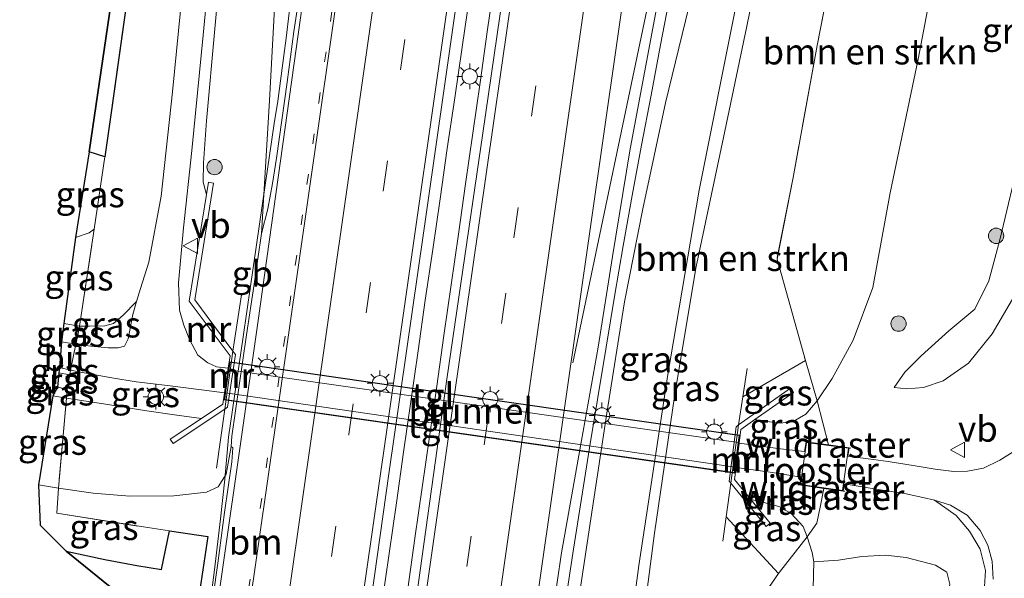
# Model space of a CAD drawing. Units: metres. Extents: x 192051 to 193634, y 449999 to 456250.
# Drawn here: x 193361 to 193457, y 455029 to 455083 of the extents above; entities that cross this region are included whole.
import ezdxf
from ezdxf.enums import TextEntityAlignment as Align

# ---------------------------------------------------------------- set-up
doc = ezdxf.new("R2010")
doc.units = ezdxf.units.M
for name, pattern in [('IE-TERREINAFSCHEIDING', [10, 8, -2]), ('VW-1-3_STREEP', [4, 1, -3]), ('VW-3-9_STREEP', [12, 3, -9])]:
    doc.linetypes.add(name, pattern=pattern)
doc.layers.get('0').update_dxf_attribs({"lineweight": 25})
for name, color, linetype, lineweight in [('B-ME-BV-GELEIDECONSTRUCTIE-BARRIER-L-B1', 213, 'BV-STEPBARRIER', 18), ('B-ME-BV-GELEIDECONSTRUCTIE-GELEIDERAIL-L-B1', 213, 'BV-GELEIDERAIL', 18), ('B-ME-GR-BOMENSTRUIKEN-GV-B6', 93, 'Continuous', 18), ('B-ME-GR-BOOM-S-B1', 93, 'Continuous', 18), ('B-ME-GW-KRUINLIJN-L-B1', 93, 'Continuous', 18), ('B-ME-GW-TEENLIJN-L-B1', 93, 'Continuous', 18), ('B-ME-IE-GRASLAND-GV-B6', 93, 'Continuous', 18), ('B-ME-IE-INRICHTINGSELEMENT-GV-B6', 253, 'Continuous', 18), ('B-ME-IE-MEUBILAIR_WEGMEUBILAIR-LICHTMAST-S-B1', 8, 'Continuous', 18), ('B-ME-IE-MEUBILAIR_WEGMEUBILAIR-LICHTMAST-S-B2', 8, 'Continuous', 18), ('B-ME-IE-TERREINAFSCHEIDING-DOORGANG-L-B1', 8, 'IE-TERREINAFSCHEIDING-KUNSTMATIG-OPEN', 18), ('B-ME-IE-TERREINAFSCHEIDING-RASTERHEKWERK-L-B1', 8, 'IE-TERREINAFSCHEIDING', 18), ('B-ME-MW-MUUR-GV-B6', 8, 'IE-TERREINAFSCHEIDING-KUNSTMATIG', 18), ('B-ME-VH-VERH_SOORT-BITUMEN-GV-B6', 8, 'IE-TERREINAFSCHEIDING-NATUURLIJK-HOUTWAL', 18), ('B-ME-VH-VERH_SOORT-BITUMEN-GV-B7', 8, 'Continuous', 18), ('B-ME-VH-VERH_SOORT-HALF_VERHARDING-GV-B6', 8, 'IE-TERREINAFSCHEIDING-NATUURLIJK-HOUTWAL', 18), ('B-ME-VH-VERH_SOORT-TEGELS-GV-B7', 8, 'Continuous', 18), ('B-ME-VW-MARKERING-13STREEP-045-L-B1', 255, 'VW-1-3_STREEP', 18), ('B-ME-VW-MARKERING-39STREEP-015-L-B1', 255, 'VW-3-9_STREEP', 18), ('B-ME-VW-MARKERING-STREEP-015-L-B1', 7, 'Continuous', 18), ('B-ME-VW-MEUBILAIR_WEGMEUBILAIR-VERKEERSBORD-S-B1', 8, 'Continuous', 18)]:
    doc.layers.add(name, color=color, linetype=linetype, lineweight=lineweight)
for name, color, linetype in [('B-ME-GR-BOS-GV-B6', 10, 'Continuous'), ('B-ME-KG-KADASTRAAL-OPNAMEDTMGRENS-L-B1', 10, 'Continuous'), ('B-ME-KW-TUNNEL-GV-B7', 10, 'Continuous')]:
    doc.layers.add(name, color=color, linetype=linetype)
doc.styles.add('NLCS-ISO', font='NLCS-ISO.TTF')
doc.linetypes.add('BV-GELEIDERAIL', pattern='A,10,-3,[108,NLCS.SHX,S=1,R=0,X=0,Y=0],-3', length=16)
doc.linetypes.add('BV-STEPBARRIER', pattern='A,1,-1,[16,NLCS.SHX,S=1,R=0,X=-1,Y=0],1', length=3)
doc.linetypes.add('IE-TERREINAFSCHEIDING-KUNSTMATIG', pattern='A,4,[82,NLCS.SHX,S=0.75,R=90,X=0,Y=0],4,-2', length=10)
doc.linetypes.add('IE-TERREINAFSCHEIDING-KUNSTMATIG-OPEN', pattern='A,7,-1.5,[67,NLCS.SHX,S=0.75,R=0,X=0,Y=0],-1.5', length=10)
doc.linetypes.add('IE-TERREINAFSCHEIDING-NATUURLIJK-HOUTWAL', pattern='A,7,-1.5,[67,NLCS.SHX,S=0.75,R=45,X=0,Y=0],-1.5,7,-1.5,[70,NLCS.SHX,S=0.75,R=0,X=0,Y=0],-1.5', length=20)

# ---------------------------------------------------------------- blocks, each defined once
blk = doc.blocks.new('boom')
h = blk.add_hatch(color=256)
edge = h.paths.add_edge_path()
edge.add_arc((0, 0), 0.75, 0, 360)
blk.add_circle((0, 0), 0.75)
blk = doc.blocks.new('lantaarnpaal')
for p, q in [((0, 0.75), (0, 1.25)), ((-0.75, 0), (-1.25, 0)), ((-0.884, 0.884), (-0.53, 0.53)), ((0.53, 0.53), (0.884, 0.884)), ((0.75, 0), (1.25, 0)), ((-0.53, -0.53), (-0.884, -0.884)), ((0, -0.75), (0, -1.25)), ((0.53, -0.53), (0.884, -0.884))]:
    blk.add_line(p, q)
blk.add_circle((0, 0), 0.75)
blk = doc.blocks.new('verkeersbord')
for p, q in [((0, 0.75), (-0.75, -0.625)), ((0.75, -0.625), (0, 0.75)), ((-0.75, -0.625), (0.75, -0.625))]:
    blk.add_line(p, q)

msp = doc.modelspace()

# ---------------------------------------------------------------- linework, layer by layer
at = {"layer": 'B-ME-BV-GELEIDECONSTRUCTIE-BARRIER-L-B1'}
msp.add_polyline3d([(193381.381, 455042.417, 88.026), (193382.815, 455052.206, 87.957), (193383.542, 455057.153, 87.952), (193384.952, 455067.053, 87.899), (193385.861, 455073.076, 87.89)], dxfattribs=at)
at = {"layer": 'B-ME-BV-GELEIDECONSTRUCTIE-GELEIDERAIL-L-B1'}
for points in [[(193411.981, 455134.976, 87.881), (193411.272, 455130.027, 87.892), (193410.563, 455125.077, 87.903), (193409.855, 455120.128, 87.918), (193409.146, 455115.178, 87.944), (193408.44, 455110.229, 87.969), (193407.739, 455105.279, 87.983), (193407.03, 455100.33, 88.006), (193406.322, 455095.38, 88.018), (193405.613, 455090.43, 88.033), (193404.928, 455085.481, 88.047), (193404.232, 455080.536, 88.057), (193403.497, 455075.589, 88.065), (193402.769, 455070.639, 88.086), (193402.084, 455065.69, 88.108), (193401.345, 455060.737, 88.115), (193400.623, 455055.788, 88.138), (193399.914, 455050.838, 88.174), (193399.205, 455045.89, 88.178), (193398.497, 455040.938, 88.207), (193397.79, 455035.986, 88.232), (193397.077, 455031.038, 88.251), (193396.377, 455026.083, 88.259)], [(193398.904, 455027.562, 88.191), (193399.606, 455032.541, 88.187), (193400.315, 455037.491, 88.154), (193401.024, 455042.44, 88.141), (193401.733, 455047.39, 88.121), (193402.443, 455052.339, 88.104), (193403.152, 455057.289, 88.095), (193403.861, 455062.238, 88.078), (193404.56, 455067.187, 88.065), (193405.27, 455072.137, 88.064), (193405.979, 455077.086, 88.051), (193406.678, 455082.036, 88.043), (193407.388, 455086.985, 88.027), (193408.09, 455091.935, 88.003), (193408.792, 455096.884, 88.008), (193409.498, 455101.833, 87.994), (193410.195, 455106.782, 87.973), (193410.886, 455111.732, 87.965), (193411.596, 455116.682, 87.951), (193412.288, 455121.634, 87.937), (193412.999, 455126.586, 87.922), (193413.707, 455131.534, 87.904)], [(193414.343, 455026.519, 87.843), (193415.119, 455031.459, 87.829), (193415.904, 455036.405, 87.81), (193416.68, 455041.347, 87.789), (193417.496, 455046.288, 87.787), (193418.314, 455051.218, 87.749), (193419.118, 455056.147, 87.739), (193419.952, 455061.111, 87.712), (193420.827, 455066.03, 87.698), (193421.755, 455070.939, 87.684), (193422.703, 455075.855, 87.678), (193423.615, 455080.774, 87.655), (193424.553, 455085.69, 87.645), (193425.512, 455090.596, 87.619), (193426.601, 455095.504, 87.592), (193427.851, 455100.352, 87.551), (193429.282, 455105.119, 87.521), (193430.848, 455109.93, 87.473), (193432.468, 455114.672, 87.434), (193434.127, 455119.394, 87.286), (193435.808, 455124.126, 87.079), (193437.491, 455128.827, 86.855), (193438.281, 455130.9, 86.755)], [(193389.9671, 455112.5724, 87.4834), (193389.326, 455104.307, 87.608), (193389.105, 455101.74, 87.645), (193388.871, 455099.152, 87.681), (193388.631, 455096.606, 87.713), (193388.396, 455094.043, 87.727), (193388.144, 455091.463, 87.732), (193387.906, 455088.936, 87.754), (193387.629, 455086.392, 87.771), (193387.328, 455083.901, 87.789), (193387.01, 455081.408, 87.782), (193386.785, 455079.714, 87.788), (193386.213, 455075.269, 87.92), (193385.861, 455073.076, 87.89)], [(193376.112, 455002.706, 88.035), (193377.212, 455009.59, 88.02), (193377.938, 455014.536, 87.999), (193378.647, 455019.486, 87.997), (193379.369, 455024.44, 87.988), (193380.031, 455029.436, 87.956), (193380.607, 455034.402, 87.928), (193381.037, 455038.294, 87.915), (193381.381, 455042.417, 88.026)]]:
    msp.add_polyline3d(points, dxfattribs=at)
at = {"layer": 'B-ME-GR-BOMENSTRUIKEN-GV-B6'}
for points in [[(193438.941, 455045.95, 82.105), (193437.786, 455049.896, 83.787), (193435.005, 455059.818, 85.605), (193436.565, 455067.807, 85.693), (193438.919, 455080.71, 85.724), (193442.5, 455099.036, 85.415), (193444.214, 455108.213, 85.437), (193445.228, 455114.152, 84.96), (193445.951, 455118.69, 84.29), (193453.728, 455118.093, 81.924), (193453.508, 455112.525, 81.898), (193452.771, 455104.452, 81.898), (193451.549, 455093.769, 81.959), (193448.794, 455079.374, 82.048), (193446.048, 455066.301, 82.087), (193444.361, 455057.05, 82.026), (193442.442, 455051.901, 82.065), (193440.394, 455048.148, 82.074), (193438.941, 455045.95, 82.105)], [(193421.283, 455019.738, 90.296), (193423.033, 455033.013, 90.23), (193424.982, 455046.373, 90.235), (193427.079, 455058.924, 90.27), (193429.786, 455071.705, 90.071), (193432.016, 455082.434, 90.023), (193436.151, 455102.755, 89.824)], [(193442.5, 455099.036, 85.415), (193438.919, 455080.71, 85.724), (193436.565, 455067.807, 85.693), (193435.005, 455059.818, 85.605), (193437.786, 455049.896, 83.787), (193431.662, 455046.342, 85.826), (193431.25, 455043.603, 85.839), (193431.004, 455043.429, 85.94), (193430.319, 455038.116, 85.967), (193430.502, 455037.892, 85.868), (193430.04, 455034.603, 85.879), (193435.158, 455029.077, 83.837), (193428.753, 455019.864, 85.856)], [(193439.171, 455024.739, 82.145), (193438.529, 455027.63, 82.396), (193438.613, 455030.208, 82.467), (193441.021, 455030.382, 82.56), (193443.295, 455030.721, 82.758), (193445.604, 455030.86, 82.829), (193447.613, 455030.649, 82.899), (193450.481, 455029.879, 83.173), (193451.599, 455029.209, 83.27), (193451.885, 455028.034, 83.363), (193451.636, 455026.268, 83.495), (193451.198, 455023.965, 83.548), (193450.648, 455021.63, 83.606), (193445.554, 455022.137, 82.348), (193444.666, 455023.344, 82.242), (193443.878, 455024.327, 82.087), (193443.048, 455024.819, 82.087), (193441.687, 455024.968, 82.123), (193440.082, 455024.763, 82.145), (193439.171, 455024.739, 82.145)]]:
    msp.add_polyline3d(points, dxfattribs=at)
at = {"layer": 'B-ME-GR-BOS-GV-B6'}
for points in [[(193367.753, 455070.308, 86.792), (193378.63, 455144.143, 85.534), (193376.803, 455193.702, 84.321), (193383.689, 455212.124, 84.321), (193406.398, 455272.899, 85.786), (193401.177, 455275.507, 85.724), (193403.265, 455280.463, 85.803), (193408.808, 455278.906, 85.874), (193412.923, 455292.723, 86.307)], [(193379.227, 455139.319, 85.711), (193377.111, 455124.851, 86.015), (193374.802, 455107.929, 86.329), (193371.931, 455088.58, 86.333), (193369.924, 455074.143, 86.673), (193369.287, 455069.8, 86.673), (193367.753, 455070.308, 86.792)], [(193371.278, 454975.633, 87.363), (193369.273, 454975.928, 87.646), (193369.756, 454979.01, 87.626), (193376.542, 455022.332, 87.057), (193365.516, 455031.269, 87.366), (193369.29, 455030.44, 87.273), (193372.423, 455029.851, 87.185), (193374.819, 455029.458, 87.154), (193375.602, 455033.247, 87.197), (193379.369, 455032.681, 87.07), (193377.229, 455018.346, 87.189), (193374.937, 455001.738, 87.379), (193372.639, 454985.833, 87.428), (193371.278, 454975.633, 87.363)]]:
    msp.add_polyline3d(points, dxfattribs=at)
at = {"layer": 'B-ME-GW-KRUINLIJN-L-B1'}
for points in [[(193384.616, 455062.301, 87.056), (193385.405, 455075.322, 86.876), (193386.002, 455086.791, 86.876), (193386.568, 455099.724, 86.854), (193386.457, 455110.88, 86.805), (193386.238, 455122.258, 86.598), (193386.704, 455130.463, 86.488), (193387.121, 455136.983, 86.439), (193387.619, 455141.287, 86.39)], [(193446.455, 455047.248, 82.211), (193447.676, 455047.119, 82.259), (193449.327, 455047.248, 82.357), (193451.247, 455047.92, 82.467), (193453.707, 455049.643, 82.524), (193456.032, 455052.494, 82.582), (193458.261, 455056.272, 82.621), (193459.759, 455059.905, 82.643), (193461.437, 455065.302, 82.599), (193463.648, 455075.23, 82.533), (193466.035, 455087.851, 82.52), (193468.343, 455101.391, 82.432), (193469.527, 455109.26, 82.44), (193470.383, 455117.029, 82.44)], [(193414.889, 454984.397, 90.358), (193416.343, 454993.803, 90.358), (193418.853, 455010.108, 90.349), (193421.486, 455029.87, 90.274), (193424.323, 455048.523, 90.23), (193427.385, 455066.547, 90.19), (193430.925, 455084.169, 90.093), (193433.647, 455096.943, 89.97), (193435.427, 455105.607, 89.926), (193435.854, 455108.373, 89.881), (193436.161, 455110.08, 89.762)], [(193368.25, 455062.728, 86.673), (193367.772, 455062.391, 86.695), (193366.437, 455061.94, 86.757)], [(193362.828, 455037.734, 87.503), (193364.765, 455037.407, 87.507), (193368.148, 455036.928, 87.414), (193371.749, 455036.644, 87.317), (193376.05, 455036.666, 87.123), (193379.244, 455037.036, 86.995), (193380.374, 455037.549, 86.964), (193381.171, 455038.79, 86.986), (193381.634, 455041.481, 87.118)]]:
    msp.add_polyline3d(points, dxfattribs=at)
at = {"layer": 'B-ME-GW-TEENLIJN-L-B1'}
for points in [[(193387.027, 455145.54, 86.007), (193386.453, 455143.969, 85.874), (193385.54, 455139.248, 85.64), (193384.486, 455133.239, 85.442), (193383.329, 455122.306, 85), (193382.303, 455110.297, 84.581), (193381.237, 455095.373, 84.06), (193380.048, 455082.336, 83.614), (193379.245, 455073.339, 83.283), (193378.934, 455069.22, 82.957), (193378.918, 455067.35, 82.86), (193379.234, 455066.121, 82.899)], [(193437.271, 455116.558, 86.368), (193436.35, 455116.609, 86.448), (193434.757, 455116.224, 86.554), (193433.753, 455115.576, 86.576), (193433.175, 455114.161, 86.585), (193431.441, 455107.428, 86.629), (193429.41, 455098.102, 86.686), (193427.042, 455087.136, 86.735), (193424.102, 455075.102, 86.761), (193421.873, 455064.726, 86.863), (193420.097, 455055.645, 86.911), (193418.351, 455044.75, 86.969), (193416.809, 455034.405, 86.986), (193415.022, 455022.507, 87.035), (193413.142, 455008.854, 87.11), (193410.802, 454993.603, 87.176), (193409.826, 454985.894, 87.238)], [(193446.455, 455047.248, 82.211), (193447.486, 455048.774, 82.158), (193449.1, 455050.361, 82.092), (193451.783, 455052.792, 82.039), (193454.341, 455054.905, 82.012), (193455.691, 455057.695, 82.012), (193456.783, 455061.71, 82.012), (193458.827, 455070.315, 82.017), (193461.408, 455083.339, 82.017), (193463.812, 455096.725, 82.012), (193465.673, 455107.455, 81.981), (193467.097, 455117.152, 81.968), (193467.102, 455117.188, 81.968)], [(193365.276, 455053.507, 82.899), (193366.818, 455053.265, 82.802), (193367.79, 455053.268, 82.727), (193369.284, 455053.28, 82.621), (193370.145, 455053.53, 82.608), (193371.093, 455054.319, 82.507), (193372.405, 455055.68, 82.511)], [(193378.739, 455044.223, 82.33), (193376.327, 455044.539, 82.515), (193373.157, 455045.004, 82.595), (193369.585, 455045.586, 82.741), (193365.534, 455046.22, 82.974), (193364.211, 455046.443, 82.996)], [(193432.845, 455044.12, 82.052), (193434.007, 455043.935, 82.052), (193435.309, 455043.776, 82.056), (193436.57, 455043.924, 82.056), (193437.828, 455044.641, 82.083), (193438.941, 455045.95, 82.105)], [(193438.613, 455030.208, 82.467), (193438.438, 455031.138, 82.515), (193437.946, 455032.67, 82.529), (193437.565, 455033.673, 82.551), (193436.391, 455034.93, 82.379), (193435.171, 455035.609, 82.251), (193433.609, 455036.042, 82.18), (193432.455, 455036.296, 82.252)]]:
    msp.add_polyline3d(points, dxfattribs=at)
at = {"layer": 'B-ME-IE-GRASLAND-GV-B6'}
for points in [[(193438.674, 455298.062, 87.083), (193435.496, 455275.531, 87.008), (193432.254, 455253.014, 86.938), (193429.135, 455231.6, 86.907), (193425.938, 455209.26, 86.854), (193422.553, 455185.534, 86.88), (193419.301, 455162.402, 86.969), (193416.455, 455142.759, 87.039), (193412.978, 455118.555, 87.035), (193409.827, 455096.833, 87.145), (193406.249, 455072.14, 87.225), (193402.736, 455048.08, 87.286), (193399.161, 455022.596, 87.357), (193395.309, 454995.502, 87.454), (193393.36, 454982.575, 87.463), (193391.987, 454972.546, 87.394)], [(193391.987, 454972.546, 87.394), (193387.601, 454972.799, 87.476), (193389.65, 454986.976, 87.595), (193393.069, 455010.533, 87.503), (193397.058, 455038.82, 87.366), (193400.463, 455062.589, 87.278), (193404.582, 455091.36, 87.176), (193408.64, 455119.324, 87.052), (193412.462, 455146.168, 87.004), (193416.806, 455176.486, 86.916), (193420.879, 455205.117, 86.783), (193423.875, 455226.654, 86.761), (193427.424, 455250.382, 86.827), (193431.388, 455277.905, 87.022), (193433.965, 455296.474, 87.083)], [(193372.405, 455055.68, 82.511), (193371.093, 455054.319, 82.507), (193370.145, 455053.53, 82.608), (193369.284, 455053.28, 82.621), (193367.79, 455053.268, 82.727), (193366.818, 455053.265, 82.802), (193368.25, 455062.728, 86.673), (193369.287, 455069.8, 86.673), (193369.924, 455074.143, 86.673), (193371.931, 455088.58, 86.333), (193374.802, 455107.929, 86.329), (193377.111, 455124.851, 86.015), (193379.227, 455139.319, 85.711)], [(193391.603, 455134.347, 86.732), (193391.689, 455129.348, 86.774), (193391.636, 455124.346, 86.827), (193391.331, 455119.355, 86.841), (193390.917, 455111.867, 86.876), (193390.738, 455109.373, 86.906), (193390.367, 455104.387, 86.918), (193389.785, 455096.916, 86.96), (193389.447, 455094.438, 86.962), (193389.172, 455091.949, 86.96), (193388.516, 455086.998, 86.981), (193387.776, 455082.053, 86.995), (193387.104, 455077.098, 87.01), (193386.066, 455069.666, 87.029), (193385.701, 455067.192, 87.046), (193385.215, 455064.738, 87.055), (193384.616, 455062.301, 87.056), (193385.405, 455075.322, 86.876), (193386.002, 455086.791, 86.876), (193386.568, 455099.724, 86.854), (193386.457, 455110.88, 86.805), (193386.238, 455122.258, 86.598), (193386.704, 455130.463, 86.488), (193387.121, 455136.983, 86.439)], [(193405.4819, 454971.6332, 87.2504), (193406.5913, 454980.1034, 87.2235), (193407.352, 454985.282, 87.18), (193410.084, 455004.251, 87.119), (193411.827, 455016.758, 87.061), (193413.925, 455031.1, 87.022), (193415.7252, 455041.1576, 87.0266), (193417.5282, 455051.2172, 86.9547), (193418.9341, 455060.0533, 86.9642), (193420.606, 455070.384, 86.889), (193423.135, 455083.791, 86.792), (193424.9624, 455092.2721, 86.8278), (193426.3515, 455098.0629, 86.8201), (193427.079, 455101.168, 86.843), (193428.516, 455105.957, 86.809), (193430.11, 455110.698, 86.77), (193431.723, 455115.43, 86.718), (193433.33, 455120.165, 86.692), (193434.936, 455124.901, 86.66), (193436.74, 455129.564, 86.634), (193438.516, 455134.238, 86.6)], [(193380.218, 455132.635, 85.309), (193379.571, 455120.593, 84.908), (193378.478, 455104.919, 84.387), (193377.297, 455090.432, 83.835), (193375.903, 455076.178, 83.266), (193374.791, 455065.974, 82.846), (193373.593, 455059.515, 82.59), (193372.782, 455056.953, 82.542), (193372.405, 455055.68, 82.511)], [(193381.353, 455049.145, 82.162), (193380.215, 455049.29, 82.206), (193379.356, 455049.68, 82.242), (193378.397, 455050.427, 82.304), (193377.558, 455051.949, 82.365), (193377.022, 455053.36, 82.383), (193376.607, 455054.833, 82.427), (193376.496, 455057.477, 82.432), (193376.987, 455062.855, 82.749), (193377.786, 455070.432, 83.072), (193378.901, 455081.694, 83.601), (193379.931, 455092.343, 84.003), (193380.65, 455102.39, 84.356), (193381.632, 455115.714, 84.704), (193382.265, 455126.013, 85.137), (193382.997, 455133.587, 85.371)], [(193384.486, 455133.239, 85.442), (193383.329, 455122.306, 85), (193382.303, 455110.297, 84.581), (193381.237, 455095.373, 84.06), (193380.048, 455082.336, 83.614), (193379.245, 455073.339, 83.283), (193378.934, 455069.22, 82.957), (193378.918, 455067.35, 82.86), (193379.234, 455066.121, 82.899), (193377.553, 455055.704, 82.454), (193381.531, 455050.345, 82.176), (193381.353, 455049.145, 82.162)], [(193439.073, 455132.43, 86.567), (193437.967, 455127.52, 86.518), (193437.801, 455122.769, 86.44), (193436.955, 455122.874, 86.39), (193435.768, 455122.536, 86.545), (193434.967, 455121.223, 86.558), (193434.33, 455119.041, 86.567), (193434, 455117.122, 86.567), (193433.753, 455115.576, 86.576), (193433.175, 455114.161, 86.585), (193431.441, 455107.428, 86.629), (193429.41, 455098.102, 86.686), (193427.042, 455087.136, 86.735), (193424.102, 455075.102, 86.761), (193421.873, 455064.726, 86.863), (193420.097, 455055.645, 86.911), (193418.351, 455044.75, 86.969), (193416.809, 455034.405, 86.986), (193415.022, 455022.507, 87.035)], [(193458.344, 455041.141, 83.222), (193456.791, 455040.156, 83.169), (193455.195, 455039.383, 83.124), (193453.626, 455039.092, 83.023), (193452.289, 455039.062, 82.926), (193450.461, 455039.284, 82.802), (193448.508, 455039.591, 82.639), (193445.867, 455040.015, 82.507), (193443.914, 455040.295, 82.401), (193442.661, 455040.452, 82.29), (193441.933, 455040.558, 82.268), (193442.05, 455041.366, 82.299), (193440.043, 455041.638, 82.254), (193438.941, 455045.95, 82.105), (193440.394, 455048.148, 82.074), (193442.442, 455051.901, 82.065), (193444.361, 455057.05, 82.026), (193446.048, 455066.301, 82.087), (193448.794, 455079.374, 82.048), (193451.549, 455093.769, 81.959), (193452.771, 455104.452, 81.898), (193453.508, 455112.525, 81.898), (193453.728, 455118.093, 81.924), (193459.069, 455117.777, 81.924)], [(193415.022, 455022.507, 87.035), (193416.809, 455034.405, 86.986), (193418.351, 455044.75, 86.969), (193420.097, 455055.645, 86.911), (193421.873, 455064.726, 86.863), (193424.102, 455075.102, 86.761), (193427.042, 455087.136, 86.735), (193429.41, 455098.102, 86.686), (193431.441, 455107.428, 86.629), (193433.175, 455114.161, 86.585), (193433.753, 455115.576, 86.576)], [(193433.753, 455115.576, 86.576), (193434.849, 455112.145, 88.69), (193436.161, 455110.08, 89.762), (193435.854, 455108.373, 89.881), (193435.427, 455105.607, 89.926), (193433.647, 455096.943, 89.97), (193430.925, 455084.169, 90.093), (193427.385, 455066.547, 90.19), (193424.323, 455048.523, 90.23), (193421.486, 455029.87, 90.274), (193418.853, 455010.108, 90.349)], [(193418.853, 455010.108, 90.349), (193421.486, 455029.87, 90.274), (193424.323, 455048.523, 90.23), (193427.385, 455066.547, 90.19), (193430.925, 455084.169, 90.093), (193433.647, 455096.943, 89.97), (193435.427, 455105.607, 89.926), (193435.854, 455108.373, 89.881), (193436.161, 455110.08, 89.762), (193436.421, 455110.172, 89.762), (193436.853, 455110.05, 89.762), (193437.225, 455109.341, 89.762), (193436.151, 455102.755, 89.824), (193432.016, 455082.434, 90.023), (193429.786, 455071.705, 90.071), (193427.079, 455058.924, 90.27), (193424.982, 455046.373, 90.235), (193423.033, 455033.013, 90.23), (193421.283, 455019.738, 90.296)], [(193386.002, 455086.791, 86.876), (193385.405, 455075.322, 86.876), (193384.616, 455062.301, 87.056), (193383.885, 455057.355, 87.066), (193383.135, 455052.412, 87.066), (193382.411, 455047.464, 87.099), (193381.701, 455042.514, 87.125), (193381.634, 455041.481, 87.118), (193381.171, 455038.79, 86.986), (193380.374, 455037.549, 86.964), (193379.244, 455037.036, 86.995), (193376.05, 455036.666, 87.123), (193371.749, 455036.644, 87.317), (193368.148, 455036.928, 87.414), (193364.765, 455037.407, 87.507), (193365.534, 455046.22, 82.974), (193369.585, 455045.586, 82.741), (193373.157, 455045.004, 82.595), (193376.327, 455044.539, 82.515), (193378.739, 455044.223, 82.33), (193375.698, 455042.195, 83.791), (193375.975, 455041.779, 84.016), (193381.018, 455045.142, 86.289), (193381.291, 455045.324, 86.412), (193382.056, 455050.477, 86.421), (193381.815, 455050.801, 86.265), (193378.08, 455055.833, 83.848), (193379.924, 455067.253, 83.592), (193379.43, 455067.333, 82.983), (193379.234, 455066.121, 82.899), (193378.918, 455067.35, 82.86), (193378.934, 455069.22, 82.957), (193379.245, 455073.339, 83.283), (193380.048, 455082.336, 83.614), (193381.237, 455095.373, 84.06)], [(193366.437, 455061.94, 86.757), (193367.753, 455070.308, 86.792), (193369.287, 455069.8, 86.673), (193368.25, 455062.728, 86.673), (193367.772, 455062.391, 86.695), (193366.437, 455061.94, 86.757)], [(193458.261, 455056.272, 82.621), (193456.032, 455052.494, 82.582), (193453.707, 455049.643, 82.524), (193451.247, 455047.92, 82.467), (193449.327, 455047.248, 82.357), (193447.676, 455047.119, 82.259), (193446.455, 455047.248, 82.211), (193447.486, 455048.774, 82.158), (193449.1, 455050.361, 82.092), (193451.783, 455052.792, 82.039), (193454.341, 455054.905, 82.012), (193455.691, 455057.695, 82.012), (193456.783, 455061.71, 82.012), (193458.827, 455070.315, 82.017)], [(193458.827, 455070.315, 82.017), (193456.783, 455061.71, 82.012), (193455.691, 455057.695, 82.012), (193454.341, 455054.905, 82.012), (193451.783, 455052.792, 82.039), (193449.1, 455050.361, 82.092), (193447.486, 455048.774, 82.158), (193446.455, 455047.248, 82.211), (193447.676, 455047.119, 82.259), (193449.327, 455047.248, 82.357), (193451.247, 455047.92, 82.467), (193453.707, 455049.643, 82.524), (193456.032, 455052.494, 82.582), (193458.261, 455056.272, 82.621)], [(193365.276, 455053.507, 82.899), (193366.437, 455061.94, 86.757), (193367.772, 455062.391, 86.695), (193368.25, 455062.728, 86.673), (193366.818, 455053.265, 82.802), (193365.276, 455053.507, 82.899)], [(193366.476, 455051.483, 82.8), (193366.652, 455052.342, 82.802), (193366.818, 455053.265, 82.802), (193367.79, 455053.268, 82.727), (193369.284, 455053.28, 82.621), (193370.145, 455053.53, 82.608), (193371.093, 455054.319, 82.507), (193372.405, 455055.68, 82.511), (193372.02, 455054.383, 82.48), (193371.565, 455052.015, 82.476), (193371.22, 455051.297, 82.476), (193370.586, 455051.126, 82.515), (193369.62, 455051.121, 82.564), (193367.933, 455051.305, 82.701), (193366.476, 455051.483, 82.8)], [(193365.075, 455051.737, 82.851), (193365.276, 455053.507, 82.899), (193366.818, 455053.265, 82.802), (193366.652, 455052.342, 82.802), (193366.476, 455051.483, 82.8), (193365.075, 455051.737, 82.851)], [(193431.25, 455043.603, 85.839), (193431.662, 455046.342, 85.826), (193437.786, 455049.896, 83.787), (193438.941, 455045.95, 82.105), (193437.828, 455044.641, 82.083), (193436.57, 455043.924, 82.056), (193435.309, 455043.776, 82.056), (193434.007, 455043.935, 82.052), (193432.845, 455044.12, 82.052), (193436.607, 455046.782, 83.491), (193436.318, 455047.19, 83.756), (193431.25, 455043.603, 85.839)], [(193364.799, 455048.708, 82.816), (193364.878, 455049.217, 82.802), (193365.956, 455048.952, 82.794), (193365.864, 455048.506, 82.793), (193364.799, 455048.708, 82.816)], [(193380.994, 455046.726, 82.211), (193380.829, 455045.617, 82.273), (193378.739, 455044.223, 82.33), (193376.327, 455044.539, 82.515), (193373.157, 455045.004, 82.595), (193369.585, 455045.586, 82.741), (193365.534, 455046.22, 82.974), (193365.598, 455047.105, 82.93), (193365.864, 455048.506, 82.793), (193365.956, 455048.952, 82.794), (193367.274, 455048.682, 82.696), (193369.982, 455048.204, 82.608), (193372.36, 455047.817, 82.467), (193375.409, 455047.456, 82.37), (193378.756, 455047.037, 82.224), (193380.994, 455046.726, 82.211)], [(193364.68, 455047.279, 82.93), (193364.799, 455048.708, 82.816), (193365.864, 455048.506, 82.793), (193365.598, 455047.105, 82.93), (193364.68, 455047.279, 82.93)], [(193364.211, 455046.443, 82.996), (193364.68, 455047.279, 82.93), (193365.598, 455047.105, 82.93), (193365.534, 455046.22, 82.974), (193364.211, 455046.443, 82.996)], [(193362.828, 455037.734, 87.503), (193364.211, 455046.443, 82.996), (193365.534, 455046.22, 82.974), (193364.765, 455037.407, 87.507), (193362.828, 455037.734, 87.503)], [(193431.302, 455041.83, 81.946), (193431.472, 455043.148, 81.959), (193432.845, 455044.12, 82.052), (193434.007, 455043.935, 82.052), (193435.309, 455043.776, 82.056), (193436.57, 455043.924, 82.056), (193437.828, 455044.641, 82.083), (193438.941, 455045.95, 82.105), (193440.043, 455041.638, 82.254), (193437.839, 455041.937, 82.204), (193437.704, 455040.99, 82.136), (193435.328, 455041.258, 82.083), (193431.302, 455041.83, 81.946)], [(193377.229, 455018.346, 87.189), (193379.369, 455032.681, 87.07), (193375.602, 455033.247, 87.197), (193373.089, 455033.624, 87.282), (193364.619, 455034.965, 87.507), (193364.765, 455037.407, 87.507), (193368.148, 455036.928, 87.414), (193371.749, 455036.644, 87.317), (193376.05, 455036.666, 87.123), (193379.244, 455037.036, 86.995), (193380.374, 455037.549, 86.964), (193381.171, 455038.79, 86.986), (193381.634, 455041.481, 87.118), (193381.808, 455041.354, 87.123), (193381.713, 455039.994, 87.139), (193381, 455035.044, 87.177), (193380.334, 455030.088, 87.204), (193378.93, 455020.188, 87.238)], [(193430.995, 455039.449, 82.017), (193434.321, 455038.994, 82.083), (193437.357, 455038.49, 82.18), (193437.237, 455037.727, 82.162), (193439.562, 455037.4, 82.252), (193439.262, 455035.707, 82.374), (193438.901, 455034.004, 82.401), (193437.946, 455032.67, 82.529), (193437.565, 455033.673, 82.551), (193436.391, 455034.93, 82.379), (193435.171, 455035.609, 82.251), (193433.609, 455036.042, 82.18), (193432.455, 455036.296, 82.252), (193432.164, 455036.651, 82.079), (193430.842, 455038.266, 82.043), (193430.995, 455039.449, 82.017)], [(193365.516, 455031.269, 87.366), (193362.969, 455033.809, 87.366), (193362.828, 455037.734, 87.503), (193364.765, 455037.407, 87.507), (193364.619, 455034.965, 87.507), (193373.089, 455033.624, 87.282), (193375.602, 455033.247, 87.197), (193374.819, 455029.458, 87.154), (193372.423, 455029.851, 87.185), (193369.29, 455030.44, 87.273), (193365.516, 455031.269, 87.366)], [(193432.455, 455036.296, 82.252), (193433.609, 455036.042, 82.18), (193435.171, 455035.609, 82.251), (193436.391, 455034.93, 82.379), (193437.565, 455033.673, 82.551), (193437.946, 455032.67, 82.529), (193435.246, 455029.204, 83.809), (193435.158, 455029.077, 83.837), (193430.04, 455034.603, 85.879), (193430.502, 455037.892, 85.868), (193433.95, 455033.679, 84.003), (193434.337, 455033.996, 83.372), (193432.455, 455036.296, 82.252)], [(193451.885, 455028.034, 83.363), (193451.599, 455029.209, 83.27), (193450.481, 455029.879, 83.173), (193447.613, 455030.649, 82.899), (193445.604, 455030.86, 82.829), (193443.295, 455030.721, 82.758), (193441.021, 455030.382, 82.56), (193438.613, 455030.208, 82.467), (193438.438, 455031.138, 82.515), (193437.946, 455032.67, 82.529), (193438.901, 455034.004, 82.401), (193439.262, 455035.707, 82.374), (193439.562, 455037.4, 82.252), (193441.459, 455037.134, 82.325), (193441.556, 455037.842, 82.312), (193442.93, 455037.599, 82.317), (193445.308, 455037.234, 82.445)], [(193445.308, 455037.234, 82.445), (193447.634, 455036.859, 82.648), (193449.252, 455036.518, 82.674), (193450.399, 455036.246, 82.767), (193452.511, 455034.731, 83.045), (193453.807, 455033.198, 83.191), (193454.844, 455031.442, 83.442), (193455.379, 455029.374, 83.544), (193455.278, 455027.813, 83.583), (193454.58, 455024.831, 83.72), (193452.889, 455018.904, 83.945), (193451.065, 455012.986, 84.175), (193448.427, 455004.715, 84.338), (193445.47, 454995.754, 84.638), (193442.71, 454988.275, 84.85), (193439.903, 454981.216, 85.044), (193438.571, 454978.521, 85.066), (193437.634, 454977.033, 85.128), (193437.102, 454976.429, 85.212), (193437.174, 454976.382, 85.212), (193436.487, 454975.646, 85.318)], [(193428.753, 455019.864, 85.856), (193435.158, 455029.077, 83.837), (193435.246, 455029.204, 83.809), (193437.946, 455032.67, 82.529), (193438.438, 455031.138, 82.515), (193438.613, 455030.208, 82.467), (193438.529, 455027.63, 82.396)]]:
    msp.add_polyline3d(points, dxfattribs=at)
at = {"layer": 'B-ME-IE-INRICHTINGSELEMENT-GV-B6'}
msp.add_polyline3d([(193437.306, 455037.761, 82.206), (193437.878, 455041.882, 82.171), (193441.987, 455041.311, 82.317), (193441.415, 455037.19, 82.308), (193437.306, 455037.761, 82.206)], dxfattribs=at)
at = {"layer": 'B-ME-IE-TERREINAFSCHEIDING-DOORGANG-L-B1'}
msp.add_line((193438.901, 455034.004, 82.401), (193439.262, 455035.707, 82.374), dxfattribs=at)
msp.add_polyline3d([(193365.598, 455047.105, 82.93), (193365.864, 455048.506, 82.793), (193365.956, 455048.952, 82.794), (193366.476, 455051.483, 82.8), (193366.652, 455052.342, 82.802)], dxfattribs=at)
at = {"layer": 'B-ME-IE-TERREINAFSCHEIDING-RASTERHEKWERK-L-B1'}
for p, q in [((193381.815, 455050.801, 86.265), (193382.643, 455056.314, 86.289)), ((193437.786, 455049.896, 83.787), (193431.662, 455046.342, 85.826)), ((193365.864, 455048.506, 82.793), (193364.799, 455048.708, 82.816)), ((193365.598, 455047.105, 82.93), (193364.68, 455047.279, 82.93)), ((193380.203, 455039.359, 86.686), (193381.018, 455045.142, 86.289)), ((193439.262, 455035.707, 82.374), (193439.562, 455037.4, 82.252)), ((193435.158, 455029.077, 83.837), (193430.04, 455034.603, 85.879))]:
    msp.add_line(p, q, dxfattribs=at)
for points in [[(193453.767, 455195.834, 86.532), (193454.555, 455193.22, 86.404), (193456.384, 455190.439, 85.415), (193456.566, 455189.378, 84.965), (193455.839, 455178.341, 84.457), (193452.901, 455161.558, 84.294), (193450.31, 455146.186, 83.491), (193448.34, 455133.727, 83.495), (193447.055, 455125.713, 83.804), (193445.951, 455118.69, 84.29), (193445.228, 455114.152, 84.96), (193444.214, 455108.213, 85.437), (193442.5, 455099.036, 85.415), (193438.919, 455080.71, 85.724), (193436.565, 455067.807, 85.693), (193435.005, 455059.818, 85.605), (193437.786, 455049.896, 83.787), (193438.941, 455045.95, 82.105), (193440.043, 455041.638, 82.254)], [(193366.652, 455052.342, 82.802), (193366.818, 455053.265, 82.802), (193368.25, 455062.728, 86.673), (193369.287, 455069.8, 86.673), (193369.924, 455074.143, 86.673), (193371.931, 455088.58, 86.333), (193374.802, 455107.929, 86.329), (193377.111, 455124.851, 86.015), (193379.227, 455139.319, 85.711)], [(193429.707, 455032.231, 85.887), (193430.04, 455034.603, 85.879), (193430.502, 455037.892, 85.868), (193431.25, 455043.603, 85.839), (193431.662, 455046.342, 85.826), (193432.08, 455049.117, 85.812)], [(193365.598, 455047.105, 82.93), (193365.534, 455046.22, 82.974), (193364.765, 455037.407, 87.507), (193364.619, 455034.965, 87.507), (193373.089, 455033.624, 87.282), (193375.602, 455033.247, 87.197), (193379.369, 455032.681, 87.07), (193377.229, 455018.346, 87.189), (193374.937, 455001.738, 87.379), (193372.639, 454985.833, 87.428), (193371.278, 454975.633, 87.363)], [(193437.633, 455041.966, 82.202), (193437.839, 455041.937, 82.204), (193440.043, 455041.638, 82.254), (193442.05, 455041.366, 82.299), (193442.219, 455041.33, 82.255)], [(193441.634, 455037.11, 82.33), (193441.459, 455037.134, 82.325), (193439.562, 455037.4, 82.252), (193437.237, 455037.727, 82.162), (193437.048, 455037.746, 82.198)], [(193438.901, 455034.004, 82.401), (193437.946, 455032.67, 82.529), (193435.246, 455029.204, 83.809), (193435.158, 455029.077, 83.837), (193428.753, 455019.864, 85.856), (193426.87, 455007.646, 86.112), (193425.229, 454995.916, 86.39), (193424.171, 454988.804, 86.443), (193422.459, 454976.961, 86.209), (193421.494, 454970.218, 86.177)]]:
    msp.add_polyline3d(points, dxfattribs=at)
at = {"layer": 'B-ME-KG-KADASTRAAL-OPNAMEDTMGRENS-L-B1'}
msp.add_polyline3d([(193419.809, 455339.803, 87.763), (193412.923, 455292.723, 86.307), (193408.808, 455278.906, 85.874), (193403.265, 455280.463, 85.803), (193401.177, 455275.507, 85.724), (193406.398, 455272.899, 85.786), (193383.689, 455212.124, 84.321), (193376.803, 455193.702, 84.321), (193378.63, 455144.143, 85.534), (193367.753, 455070.308, 86.792), (193366.437, 455061.94, 86.757), (193365.276, 455053.507, 82.899), (193365.075, 455051.737, 82.851), (193364.878, 455049.217, 82.802), (193364.799, 455048.708, 82.816), (193364.68, 455047.279, 82.93), (193364.211, 455046.443, 82.996), (193362.828, 455037.734, 87.503), (193362.969, 455033.809, 87.366), (193365.516, 455031.269, 87.366), (193376.542, 455022.332, 87.057), (193369.756, 454979.01, 87.626), (193369.273, 454975.928, 87.646)], dxfattribs=at)
at = {"layer": 'B-ME-KW-TUNNEL-GV-B7'}
msp.add_polyline3d([(193405.638, 455046.288, 81.959), (193431.35, 455042.6, 82.012), (193430.875, 455038.875, 82.017), (193380.95, 455046.05, 82.215), (193381.5, 455049.775, 82.127), (193405.638, 455046.288, 81.959)], dxfattribs=at)
at = {"layer": 'B-ME-MW-MUUR-GV-B6'}
for points in [[(193379.234, 455066.121, 82.899), (193379.43, 455067.333, 82.983), (193379.924, 455067.253, 83.592), (193378.08, 455055.833, 83.848), (193381.815, 455050.801, 86.265), (193381.018, 455045.142, 86.289), (193375.975, 455041.779, 84.016), (193375.698, 455042.195, 83.791), (193378.739, 455044.223, 82.33), (193380.829, 455045.617, 82.273), (193380.994, 455046.726, 82.211), (193381.353, 455049.145, 82.162), (193381.531, 455050.345, 82.176), (193377.553, 455055.704, 82.454), (193379.234, 455066.121, 82.899)], [(193382.056, 455050.477, 86.421), (193381.291, 455045.324, 86.412), (193381.018, 455045.142, 86.289), (193381.815, 455050.801, 86.265), (193382.056, 455050.477, 86.421)], [(193431.302, 455041.83, 81.946), (193430.995, 455039.449, 82.017), (193430.842, 455038.266, 82.043), (193432.164, 455036.651, 82.079), (193432.455, 455036.296, 82.252), (193434.337, 455033.996, 83.372), (193433.95, 455033.679, 84.003), (193430.502, 455037.892, 85.868), (193431.25, 455043.603, 85.839), (193436.318, 455047.19, 83.756), (193436.607, 455046.782, 83.491), (193432.845, 455044.12, 82.052), (193431.472, 455043.148, 81.959), (193431.302, 455041.83, 81.946)], [(193430.502, 455037.892, 85.868), (193430.319, 455038.116, 85.967), (193431.004, 455043.429, 85.94), (193431.25, 455043.603, 85.839), (193430.502, 455037.892, 85.868)]]:
    msp.add_polyline3d(points, dxfattribs=at)
at = {"layer": 'B-ME-VH-VERH_SOORT-BITUMEN-GV-B6'}
for points in [[(193391.987, 454972.546, 87.394), (193393.36, 454982.575, 87.463), (193395.309, 454995.502, 87.454), (193399.161, 455022.596, 87.357), (193402.736, 455048.08, 87.286), (193406.249, 455072.14, 87.225), (193409.827, 455096.833, 87.145), (193412.978, 455118.555, 87.035), (193416.455, 455142.759, 87.039), (193419.301, 455162.402, 86.969), (193422.553, 455185.534, 86.88), (193425.938, 455209.26, 86.854), (193429.135, 455231.6, 86.907), (193432.254, 455253.014, 86.938), (193435.496, 455275.531, 87.008), (193438.674, 455298.062, 87.083)], [(193433.965, 455296.474, 87.083), (193431.388, 455277.905, 87.022), (193427.424, 455250.382, 86.827), (193423.875, 455226.654, 86.761), (193420.879, 455205.117, 86.783), (193416.806, 455176.486, 86.916), (193412.462, 455146.168, 87.004), (193408.64, 455119.324, 87.052), (193404.582, 455091.36, 87.176), (193400.463, 455062.589, 87.278), (193397.058, 455038.82, 87.366), (193393.069, 455010.533, 87.503), (193389.65, 454986.976, 87.595), (193387.601, 454972.799, 87.476)], [(193438.516, 455134.238, 86.6), (193436.74, 455129.564, 86.634), (193434.936, 455124.901, 86.66), (193433.33, 455120.165, 86.692), (193431.723, 455115.43, 86.718), (193430.11, 455110.698, 86.77), (193428.516, 455105.957, 86.809), (193427.079, 455101.168, 86.843), (193426.3515, 455098.0629, 86.8201), (193424.9624, 455092.2721, 86.8278), (193423.135, 455083.791, 86.792), (193420.606, 455070.384, 86.889), (193418.9341, 455060.0533, 86.9642), (193417.5282, 455051.2172, 86.9547), (193415.7252, 455041.1576, 87.0266), (193413.925, 455031.1, 87.022), (193411.827, 455016.758, 87.061), (193410.084, 455004.251, 87.119), (193407.352, 454985.282, 87.18), (193406.5913, 454980.1034, 87.2235), (193405.4819, 454971.6332, 87.2504)], [(193379.931, 455092.343, 84.003), (193378.901, 455081.694, 83.601), (193377.786, 455070.432, 83.072), (193376.987, 455062.855, 82.749), (193376.496, 455057.477, 82.432), (193376.607, 455054.833, 82.427), (193377.022, 455053.36, 82.383), (193377.558, 455051.949, 82.365), (193378.397, 455050.427, 82.304), (193379.356, 455049.68, 82.242), (193380.215, 455049.29, 82.206), (193381.353, 455049.145, 82.162), (193380.994, 455046.726, 82.211), (193378.756, 455047.037, 82.224), (193375.409, 455047.456, 82.37), (193372.36, 455047.817, 82.467), (193369.982, 455048.204, 82.608), (193367.274, 455048.682, 82.696), (193365.956, 455048.952, 82.794), (193366.476, 455051.483, 82.8), (193367.933, 455051.305, 82.701), (193369.62, 455051.121, 82.564), (193370.586, 455051.126, 82.515), (193371.22, 455051.297, 82.476), (193371.565, 455052.015, 82.476), (193372.02, 455054.383, 82.48), (193372.405, 455055.68, 82.511), (193372.782, 455056.953, 82.542), (193373.593, 455059.515, 82.59), (193374.791, 455065.974, 82.846), (193375.903, 455076.178, 83.266), (193377.297, 455090.432, 83.835)], [(193378.93, 455020.188, 87.238), (193380.334, 455030.088, 87.204), (193381, 455035.044, 87.177), (193381.713, 455039.994, 87.139), (193381.808, 455041.354, 87.123), (193381.634, 455041.481, 87.118), (193381.701, 455042.514, 87.125), (193382.411, 455047.464, 87.099), (193383.135, 455052.412, 87.066), (193383.885, 455057.355, 87.066), (193384.616, 455062.301, 87.056), (193385.215, 455064.738, 87.055), (193385.701, 455067.192, 87.046), (193386.066, 455069.666, 87.029), (193387.104, 455077.098, 87.01), (193387.776, 455082.053, 86.995), (193388.516, 455086.998, 86.981)], [(193364.878, 455049.217, 82.802), (193365.075, 455051.737, 82.851), (193366.476, 455051.483, 82.8), (193365.956, 455048.952, 82.794), (193364.878, 455049.217, 82.802)], [(193456.144, 455028.515, 83.636), (193456.045, 455030.291, 83.544), (193455.594, 455031.849, 83.442), (193454.866, 455033.266, 83.305), (193453.597, 455034.79, 83.169), (193451.947, 455035.749, 82.979), (193450.399, 455036.246, 82.767), (193449.252, 455036.518, 82.674), (193447.634, 455036.859, 82.648), (193445.308, 455037.234, 82.445), (193442.93, 455037.599, 82.317), (193441.556, 455037.842, 82.312), (193441.459, 455037.134, 82.325), (193439.562, 455037.4, 82.252), (193437.237, 455037.727, 82.162), (193437.357, 455038.49, 82.18), (193434.321, 455038.994, 82.083), (193430.995, 455039.449, 82.017), (193431.302, 455041.83, 81.946), (193435.328, 455041.258, 82.083), (193437.704, 455040.99, 82.136), (193437.839, 455041.937, 82.204), (193440.043, 455041.638, 82.254), (193442.05, 455041.366, 82.299), (193441.933, 455040.558, 82.268), (193442.661, 455040.452, 82.29), (193443.914, 455040.295, 82.401), (193445.867, 455040.015, 82.507), (193448.508, 455039.591, 82.639), (193450.461, 455039.284, 82.802), (193452.289, 455039.062, 82.926), (193453.626, 455039.092, 83.023), (193455.195, 455039.383, 83.124), (193456.791, 455040.156, 83.169), (193458.344, 455041.141, 83.222)]]:
    msp.add_polyline3d(points, dxfattribs=at)
at = {"layer": 'B-ME-VH-VERH_SOORT-BITUMEN-GV-B7'}
msp.add_polyline3d([(193381.095, 455046.728, 82.215), (193381.432, 455048.998, 82.167), (193431.207, 455041.876, 81.937), (193430.896, 455039.468, 81.986), (193381.095, 455046.728, 82.215)], dxfattribs=at)
at = {"layer": 'B-ME-VH-VERH_SOORT-HALF_VERHARDING-GV-B6'}
for points in [[(193450.399, 455036.246, 82.767), (193451.947, 455035.749, 82.979), (193453.597, 455034.79, 83.169), (193454.866, 455033.266, 83.305), (193455.594, 455031.849, 83.442), (193456.045, 455030.291, 83.544), (193456.144, 455028.515, 83.636)], [(193455.278, 455027.813, 83.583), (193455.379, 455029.374, 83.544), (193454.844, 455031.442, 83.442), (193453.807, 455033.198, 83.191), (193452.511, 455034.731, 83.045), (193450.399, 455036.246, 82.767)]]:
    msp.add_polyline3d(points, dxfattribs=at)
at = {"layer": 'B-ME-VH-VERH_SOORT-TEGELS-GV-B7'}
for points in [[(193381.432, 455048.998, 82.167), (193381.55, 455049.725, 82.127), (193431.287, 455042.562, 82.012), (193431.207, 455041.876, 81.937), (193381.432, 455048.998, 82.167)], [(193381.095, 455046.728, 82.215), (193430.896, 455039.468, 81.986), (193430.825, 455038.938, 82.017), (193381.013, 455046.1, 82.215), (193381.095, 455046.728, 82.215)]]:
    msp.add_polyline3d(points, dxfattribs=at)
at = {"layer": 'B-ME-VW-MARKERING-13STREEP-045-L-B1'}
msp.add_polyline3d([(193375.7938, 454974.8493, 87.4779), (193376.5165, 454979.9097, 87.4623), (193383.3503, 455027.52, 87.3162), (193390.1981, 455075.126, 87.1374), (193394.2978, 455103.418, 87.0297)], dxfattribs=at)
at = {"layer": 'B-ME-VW-MARKERING-39STREEP-015-L-B1'}
for points in [[(193383.2541, 454973.5538, 87.6553), (193386.3358, 454995.0933, 87.5958), (193393.1517, 455042.6817, 87.417), (193399.8923, 455090.3512, 87.2459), (193406.6666, 455137.9945, 87.0662), (193413.5008, 455185.5868, 86.9023), (193420.2829, 455233.1007, 86.8514), (193427.118, 455280.7213, 87.0888), (193433.9796, 455328.6405, 87.3603), (193435.2582, 455337.5513, 87.4118)], [(193396.4207, 454972.1312, 87.5161), (193396.7156, 454974.185, 87.5099), (193402.9658, 455017.8837, 87.385), (193409.2844, 455061.8994, 87.257), (193415.6385, 455106.2356, 87.1318), (193421.9208, 455150.1094, 87.0117), (193428.1977, 455193.9369, 86.984), (193434.5739, 455238.4828, 87.0281), (193440.8798, 455282.5009, 87.1498), (193447.1637, 455326.3476, 87.3341), (193448.49, 455335.5933, 87.3884)]]:
    msp.add_polyline3d(points, dxfattribs=at)
at = {"layer": 'B-ME-VW-MARKERING-STREEP-015-L-B1'}
for points in [[(193376.1433, 454974.7886, 87.4868), (193376.6221, 454978.1489, 87.4767), (193383.3168, 455024.9444, 87.3314), (193390.2242, 455073.0636, 87.1485), (193397.1279, 455121.2768, 86.9685), (193403.9384, 455168.8589, 86.7715), (193410.7688, 455216.4972, 86.6369), (193417.6042, 455264.1476, 86.8092), (193424.4025, 455311.6689, 87.0947), (193428.2948, 455338.8482, 87.24)], [(193431.8803, 455338.1804, 87.3331), (193430.4644, 455328.2924, 87.2763), (193423.6466, 455280.7497, 87.0096), (193416.8441, 455233.2632, 86.7618), (193410.0572, 455185.8262, 86.8205), (193403.2516, 455138.3938, 86.9788), (193396.4498, 455090.9527, 87.1671), (193389.6435, 455043.3719, 87.3341), (193382.8231, 454995.9067, 87.5112), (193379.7118, 454974.1689, 87.5763)], [(193386.8023, 454972.9377, 87.7401), (193390.6671, 454999.9417, 87.6647), (193397.0735, 455044.7284, 87.4939), (193403.9101, 455092.3923, 87.3304), (193410.7141, 455139.9233, 87.1508), (193417.53, 455187.4917, 86.9757), (193424.3396, 455235.1456, 86.9404), (193431.1559, 455282.5919, 87.1967), (193437.9554, 455330.1055, 87.4623), (193438.9265, 455336.8681, 87.5009)], [(193392.8693, 454972.4635, 87.5916), (193398.2357, 455009.9418, 87.4918), (193404.4895, 455053.6167, 87.3517), (193410.8283, 455097.8548, 87.246), (193417.7203, 455145.9474, 87.1092), (193424.292, 455191.7771, 87.055), (193430.8454, 455237.631, 87.1082), (193437.253, 455282.2718, 87.2237), (193443.6514, 455326.6799, 87.4148), (193445.0014, 455336.1319, 87.4713)], [(193400.0008, 454971.7962, 87.4344), (193401.4147, 454981.6648, 87.4082), (193407.6652, 455025.3218, 87.2729), (193413.9259, 455069.048, 87.1651), (193420.1946, 455112.7771, 87.0351), (193426.473, 455156.5649, 86.9033), (193432.7349, 455200.2968, 86.8848), (193438.9981, 455244.0224, 86.9463), (193445.2825, 455287.8858, 87.0877), (193451.5247, 455331.5655, 87.2864), (193452.0241, 455335.0478, 87.3062)], [(193403.6501, 454971.4548, 87.3406), (193406.149, 454988.9042, 87.2959), (193413.0256, 455036.8457, 87.1454), (193419.2992, 455080.6839, 87.0349), (193425.5628, 455124.5296, 86.913), (193431.932, 455169.0031, 86.7809), (193438.193, 455212.786, 86.7826), (193444.7493, 455258.3393, 86.9009), (193451.3287, 455304.4045, 87.0766), (193455.6424, 455334.4892, 87.2267)], [(193373.042, 454975.3271, 87.4043), (193377.4646, 455006.2634, 87.3115), (193384.2831, 455053.7985, 87.1406), (193388.6485, 455085.0311, 87.037), (193390.2218, 455098.4186, 86.9669), (193391.2121, 455108.8872, 86.9118), (193391.8445, 455119.3578, 86.8486), (193392.0022, 455125.3489, 86.8198), (193391.9239, 455135.8015, 86.7576)], [(193415.034, 455049.6665, 87.1255), (193425.071, 455097.5373, 86.9053), (193429.3925, 455116.691, 86.8236), (193430.6368, 455121.5533, 86.7969), (193432.5753, 455128.0791, 86.7601), (193434.2411, 455133.0373, 86.7249)]]:
    msp.add_polyline3d(points, dxfattribs=at)

# ---------------------------------------------------------------- block references
at = {"layer": 'B-ME-GR-BOOM-S-B1', "rotation": 90}
for p in [(193380.021, 455068.808, 83.892), (193456.417, 455062.088, 82.017), (193446.882, 455053.501, 82.017)]:
    msp.add_blockref('boom', p, dxfattribs=at)
at = {"layer": 'B-ME-IE-MEUBILAIR_WEGMEUBILAIR-LICHTMAST-S-B1', "rotation": 90}
for p in [(193404.961, 455077.672, 87.373), (193374.28, 455046.354, 82.436)]:
    msp.add_blockref('lantaarnpaal', p, dxfattribs=at)
at = {"layer": 'B-ME-IE-MEUBILAIR_WEGMEUBILAIR-LICHTMAST-S-B2', "rotation": 90}
for p in [(193385.167, 455049.27, 86.183), (193396.192, 455047.67, 86.183), (193406.968, 455046.11, 86.183), (193417.893, 455044.526, 86.183), (193428.87, 455042.935, 86.183)]:
    msp.add_blockref('lantaarnpaal', p, dxfattribs=at)
at = {"layer": 'B-ME-VW-MEUBILAIR_WEGMEUBILAIR-VERKEERSBORD-S-B1', "rotation": 90}
for p in [(193377.718, 455061.107, 82.635), (193452.699, 455041.177, 82.891)]:
    msp.add_blockref('verkeersbord', p, dxfattribs=at)

# ---------------------------------------------------------------- texts
at = {"layer": 'B-ME-BV-GELEIDECONSTRUCTIE-BARRIER-L-B1', "ltscale": 0.2, "style": 'NLCS-ISO'}
msp.add_text('gb', height=2.5, dxfattribs=at).set_placement((193383.7102, 455058.381), align=Align.MIDDLE_CENTER)
at = {"layer": 'B-ME-GR-BOMENSTRUIKEN-GV-B6', "ltscale": 0.2, "style": 'NLCS-ISO'}
for p in [(193444.0866, 455080.0966), (193431.6263, 455059.8968)]:
    msp.add_text('bmn en strkn', height=2.5, dxfattribs=at).set_placement(p, align=Align.MIDDLE_CENTER)
at = {"layer": 'B-ME-IE-GRASLAND-GV-B6', "ltscale": 0.2, "style": 'NLCS-ISO'}
for p in [(193458.419, 455082.1355), (193367.862, 455066.124), (193366.763, 455057.9965), (193369.4405, 455053.4005), (193365.9465, 455052.495), (193422.9935, 455049.9865), (193365.3775, 455048.8615), (193365.272, 455047.9065), (193364.9045, 455046.7495), (193373.264, 455046.5875), (193426.057, 455047.1755), (193435.0955, 455046.7495), (193435.6725, 455043.47), (193364.181, 455041.925), (193435.202, 455036.0595), (193369.215, 455033.596), (193433.993, 455033.4845)]:
    msp.add_text('gras', height=2.5, dxfattribs=at).set_placement(p, align=Align.MIDDLE_CENTER)
at = {"layer": 'B-ME-IE-INRICHTINGSELEMENT-GV-B6', "ltscale": 0.2, "style": 'NLCS-ISO'}
msp.add_text('rooster', height=2.5, dxfattribs=at).set_placement((193439.1784, 455039.181), align=Align.MIDDLE_CENTER)
at = {"layer": 'B-ME-IE-TERREINAFSCHEIDING-RASTERHEKWERK-L-B1', "ltscale": 0.2, "style": 'NLCS-ISO'}
for p in [(193439.9568, 455041.6474), (193439.388, 455037.4234), (193439.412, 455036.5535)]:
    msp.add_text('wildraster', height=2.5, dxfattribs=at).set_placement(p, align=Align.MIDDLE_CENTER)
at = {"layer": 'B-ME-KW-TUNNEL-GV-B7', "ltscale": 0.2, "style": 'NLCS-ISO'}
msp.add_text('tunnel', height=2.5, dxfattribs=at).set_placement((193405.9918, 455044.9793), align=Align.MIDDLE_CENTER)
at = {"layer": 'B-ME-MW-MUUR-GV-B6', "ltscale": 0.2, "style": 'NLCS-ISO'}
for p in [(193379.4271, 455052.9559), (193381.6472, 455048.4442), (193430.7154, 455040.1864), (193432.5958, 455040.338)]:
    msp.add_text('mr', height=2.5, dxfattribs=at).set_placement(p, align=Align.MIDDLE_CENTER)
at = {"layer": 'B-ME-VH-VERH_SOORT-BITUMEN-GV-B6', "ltscale": 0.2, "style": 'NLCS-ISO'}
msp.add_text('bit', height=2.5, dxfattribs=at).set_placement((193365.4526, 455050.1212), align=Align.MIDDLE_CENTER)
at = {"layer": 'B-ME-VH-VERH_SOORT-BITUMEN-GV-B7', "ltscale": 0.2, "style": 'NLCS-ISO'}
msp.add_text('bit', height=2.5, dxfattribs=at).set_placement((193401.145, 455044.7596), align=Align.MIDDLE_CENTER)
at = {"layer": 'B-ME-VH-VERH_SOORT-TEGELS-GV-B7', "ltscale": 0.2, "style": 'NLCS-ISO'}
for p in [(193401.3816, 455046.4318), (193400.9848, 455043.5924)]:
    msp.add_text('tgl', height=2.5, dxfattribs=at).set_placement(p, align=Align.MIDDLE_CENTER)
at = {"layer": 'B-ME-VW-MARKERING-13STREEP-045-L-B1', "ltscale": 0.2, "style": 'NLCS-ISO'}
msp.add_text('bm', height=2.5, dxfattribs=at).set_placement((193384.0313, 455032.1646), align=Align.MIDDLE_CENTER)
at = {"layer": 'B-ME-VW-MEUBILAIR_WEGMEUBILAIR-VERKEERSBORD-S-B1', "ltscale": 0.2, "style": 'NLCS-ISO'}
for p in [(193377.718, 455061.107, 82.635), (193452.699, 455041.177, 82.891)]:
    msp.add_text('vb', height=2.5, dxfattribs=at).set_placement(p, align=Align.BOTTOM_LEFT)

doc.saveas('drawing.dxf')
